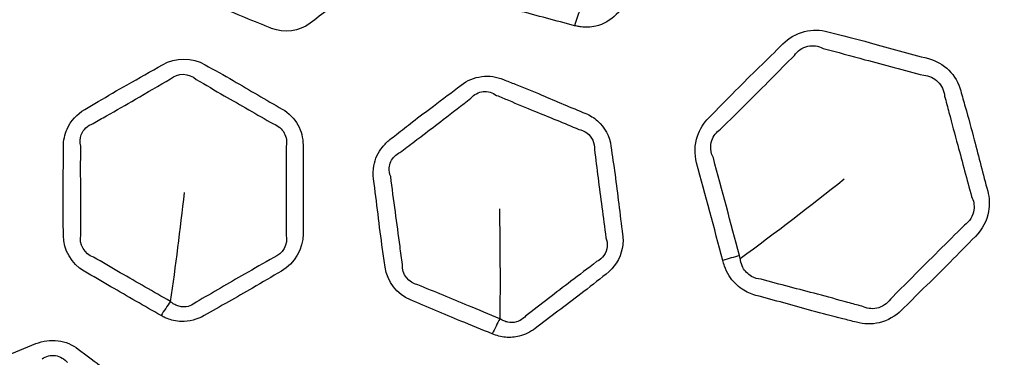
# Model space of a CAD drawing. Units: millimetres. Extents: x 43 to 2477, y 43 to 1739.
# Drawn here: x 1593 to 1618, y 834 to 843 of the extents above; entities that cross this region are included whole.
import ezdxf

# ---------------------------------------------------------------- set-up
doc = ezdxf.new("R2010")
doc.units = ezdxf.units.MM
doc.header["$LTSCALE"] = 6
doc.layers.add('Visible (ISO)', color=7, linetype='Continuous', lineweight=35)
doc.layers.add('Visible Narrow (ISO)', color=7, linetype='Continuous', lineweight=25)

msp = doc.modelspace()

# ---------------------------------------------------------------- linework, layer by layer
at = {"layer": 'Visible (ISO)'}
for radius in [101.45, 101.25, 84.817, 74.841, 74.773]:
    msp.add_circle((1573.455, 879.088), radius, dxfattribs=at)
at = {"layer": 'Visible Narrow (ISO)'}
for radius in [101.222, 101.021, 84.969, 84.839, 77.217, 76.266]:
    msp.add_circle((1573.455, 879.088), radius, dxfattribs=at)
for centre, major_axis, ratio, start_param, end_param in [((1607.493, 842.035), (0.87, 3.39), 0.289797, 1.257619, 1.384488), ((1611.348, 835.921), (3.872, 1.005), 0.307052, 1.613424, 1.724139), ((1596.743, 834.488), (1.717, 3.05), 0.289797, 1.257619, 1.384488), ((1605.287, 834.105), (1.307, 3.247), 0.290561, 1.258832, 1.385776)]:
    msp.add_ellipse(centre, major_axis=major_axis, ratio=ratio, start_param=start_param, end_param=end_param, dxfattribs=at)
for points, knots in [([(1606.689, 842.91), (1606.709, 842.905), (1606.729, 842.9), (1606.785, 842.888), (1606.821, 842.882), (1606.914, 842.871), (1606.972, 842.869), (1607.095, 842.875), (1607.16, 842.884), (1607.419, 842.945), (1607.603, 843.049), (1607.746, 843.192), (1608.08, 843.526), (1608.42, 843.854), (1608.955, 844.389), (1609.15, 844.596), (1609.351, 844.797), (1609.622, 845.068), (1609.731, 845.487), (1609.634, 845.848), (1609.547, 846.172), (1609.461, 846.496), (1609.309, 847.088), (1609.238, 847.354), (1609.124, 847.756), (1609.085, 847.894), (1609.047, 848.032), (1609.001, 848.203), (1608.913, 848.363), (1608.659, 848.626), (1608.488, 848.726), (1608.303, 848.775), (1608.071, 848.837), (1607.839, 848.899), (1607.376, 849.027), (1607.145, 849.093), (1606.649, 849.226), (1606.383, 849.289), (1606.119, 849.36), (1605.76, 849.456), (1605.344, 849.348), (1605.074, 849.078), (1604.832, 848.836), (1604.587, 848.597), (1604.139, 848.157), (1603.938, 847.955), (1603.648, 847.656), (1603.558, 847.562), (1603.465, 847.469), (1603.304, 847.308), (1603.194, 847.096), (1603.135, 846.724), (1603.144, 846.569), (1603.183, 846.424), (1603.256, 846.151), (1603.328, 845.879), (1603.468, 845.332), (1603.538, 845.058), (1603.665, 844.604), (1603.719, 844.422), (1603.767, 844.239), (1603.863, 843.884), (1604.154, 843.591), (1604.511, 843.495), (1604.764, 843.427), (1605.017, 843.36), (1605.742, 843.161), (1606.216, 843.037), (1606.689, 842.91)], [0, 0, 0, 0, 0.003121, 0.003121, 0.008469, 0.008469, 0.016938, 0.016938, 0.026538, 0.026538, 0.055813, 0.055813, 0.055813, 0.124144, 0.124144, 0.165224, 0.165224, 0.165224, 0.220731, 0.220731, 0.220731, 0.270595, 0.270595, 0.311472, 0.311472, 0.332733, 0.332733, 0.332733, 0.359107, 0.359107, 0.387663, 0.387663, 0.387663, 0.423494, 0.423494, 0.459328, 0.459328, 0.50011, 0.50011, 0.50011, 0.555499, 0.555499, 0.555499, 0.605158, 0.605158, 0.646561, 0.646561, 0.665557, 0.665557, 0.665557, 0.698568, 0.698568, 0.720947, 0.720947, 0.720947, 0.763032, 0.763032, 0.80512, 0.80512, 0.833396, 0.833396, 0.833396, 0.888317, 0.888317, 0.888317, 0.927224, 0.927224, 1, 1, 1, 1]), ([(1601.441, 844.096), (1601.464, 844.114), (1601.487, 844.132), (1601.567, 844.198), (1601.619, 844.253), (1601.693, 844.349), (1601.719, 844.389), (1601.807, 844.55), (1601.847, 844.683), (1601.865, 844.889), (1601.863, 844.962), (1601.854, 845.033), (1601.828, 845.225), (1601.803, 845.416), (1601.755, 845.807), (1601.732, 846.008), (1601.685, 846.363), (1601.663, 846.517), (1601.628, 846.747), (1601.617, 846.822), (1601.607, 846.897), (1601.59, 847.026), (1601.548, 847.151), (1601.416, 847.372), (1601.327, 847.468), (1601.162, 847.586), (1601.097, 847.622), (1601.029, 847.651), (1600.851, 847.724), (1600.673, 847.797), (1600.309, 847.952), (1600.123, 848.033), (1599.787, 848.172), (1599.638, 848.231), (1599.423, 848.316), (1599.357, 848.342), (1599.292, 848.369), (1599.169, 848.42), (1599.035, 848.447), (1598.765, 848.443), (1598.63, 848.411), (1598.44, 848.323), (1598.377, 848.284), (1598.319, 848.239), (1598.169, 848.124), (1598.018, 848.01), (1597.716, 847.783), (1597.564, 847.671), (1597.278, 847.452), (1597.144, 847.345), (1596.946, 847.188), (1596.882, 847.137), (1596.817, 847.087), (1596.713, 847.007), (1596.624, 846.907), (1596.494, 846.681), (1596.453, 846.555), (1596.428, 846.345), (1596.429, 846.262), (1596.439, 846.181), (1596.464, 845.994), (1596.489, 845.807), (1596.537, 845.399), (1596.562, 845.178), (1596.612, 844.808), (1596.635, 844.659), (1596.666, 844.446), (1596.676, 844.381), (1596.684, 844.317), (1596.701, 844.191), (1596.742, 844.068), (1596.87, 843.85), (1596.956, 843.754), (1597.121, 843.632), (1597.19, 843.593), (1597.263, 843.563), (1597.344, 843.529), (1597.426, 843.495), (1597.663, 843.397), (1597.816, 843.331), (1598.205, 843.163), (1598.441, 843.064), (1598.786, 842.928), (1598.893, 842.887), (1598.999, 842.843), (1599.311, 842.713), (1599.701, 842.761), (1599.977, 842.973), (1600.284, 843.209), (1600.591, 843.441), (1601.08, 843.815), (1601.259, 843.956), (1601.441, 844.096)], [0, 0, 0, 0, 0.004962, 0.004962, 0.017505, 0.017505, 0.025545, 0.025545, 0.048682, 0.048682, 0.061177, 0.061177, 0.061177, 0.094666, 0.094666, 0.129688, 0.129688, 0.156793, 0.156793, 0.169974, 0.169974, 0.169974, 0.192516, 0.192516, 0.215062, 0.215062, 0.227976, 0.227976, 0.227976, 0.261533, 0.261533, 0.296905, 0.296905, 0.324863, 0.324863, 0.337174, 0.337174, 0.337174, 0.360298, 0.360298, 0.383426, 0.383426, 0.395863, 0.395863, 0.395863, 0.427871, 0.427871, 0.459881, 0.459881, 0.488861, 0.488861, 0.502714, 0.502714, 0.502714, 0.52492, 0.52492, 0.547132, 0.547132, 0.56141, 0.56141, 0.56141, 0.594255, 0.594255, 0.632989, 0.632989, 0.659287, 0.659287, 0.670608, 0.670608, 0.670608, 0.692779, 0.692779, 0.714954, 0.714954, 0.728611, 0.728611, 0.728611, 0.743997, 0.743997, 0.77304, 0.77304, 0.817472, 0.817472, 0.837408, 0.837408, 0.837408, 0.896164, 0.896164, 0.896164, 0.961357, 0.961357, 1, 1, 1, 1]), ([(1610.451, 836.942), (1610.457, 836.919), (1610.464, 836.895), (1610.47, 836.871), (1610.477, 836.847), (1610.484, 836.824), (1610.521, 836.713), (1610.561, 836.628), (1610.696, 836.415), (1610.81, 836.299), (1611.047, 836.141), (1611.164, 836.089), (1611.285, 836.056), (1611.523, 835.992), (1611.761, 835.929), (1612.236, 835.797), (1612.472, 835.729), (1612.97, 835.593), (1613.231, 835.526), (1613.609, 835.431), (1613.724, 835.402), (1613.839, 835.371), (1614.026, 835.321), (1614.229, 835.315), (1614.633, 835.412), (1614.831, 835.525), (1614.987, 835.68), (1615.17, 835.863), (1615.353, 836.046), (1615.765, 836.451), (1615.993, 836.673), (1616.434, 837.117), (1616.645, 837.339), (1616.862, 837.556), (1617.034, 837.727), (1617.153, 837.951), (1617.225, 838.359), (1617.216, 838.538), (1617.172, 838.704), (1617.055, 839.138), (1616.942, 839.573), (1616.756, 840.288), (1616.68, 840.568), (1616.563, 840.984), (1616.524, 841.12), (1616.487, 841.257), (1616.434, 841.455), (1616.329, 841.637), (1616.044, 841.919), (1615.865, 842.021), (1615.672, 842.073), (1615.423, 842.139), (1615.175, 842.205), (1614.68, 842.341), (1614.433, 842.411), (1613.83, 842.575), (1613.473, 842.661), (1613.118, 842.756), (1612.927, 842.807), (1612.72, 842.812), (1612.319, 842.711), (1612.126, 842.6), (1611.974, 842.448), (1611.575, 842.049), (1611.169, 841.659), (1610.544, 841.03), (1610.322, 840.797), (1610.095, 840.569), (1609.965, 840.439), (1609.864, 840.278), (1609.732, 839.885), (1609.728, 839.645), (1609.786, 839.425), (1610.009, 838.596), (1610.228, 837.769), (1610.451, 836.942)], [0, 0, 0, 0, 0.003204, 0.003204, 0.003204, 0.006418, 0.006418, 0.018534, 0.018534, 0.039451, 0.039451, 0.055841, 0.055841, 0.055841, 0.087833, 0.087833, 0.119827, 0.119827, 0.154883, 0.154883, 0.170348, 0.170348, 0.170348, 0.195535, 0.195535, 0.223314, 0.223314, 0.223314, 0.256036, 0.256036, 0.296269, 0.296269, 0.33504, 0.33504, 0.33504, 0.365626, 0.365626, 0.388013, 0.388013, 0.388013, 0.446395, 0.446395, 0.484069, 0.484069, 0.50252, 0.50252, 0.50252, 0.529058, 0.529058, 0.555159, 0.555159, 0.555159, 0.588668, 0.588668, 0.622178, 0.622178, 0.670079, 0.670079, 0.670079, 0.695841, 0.695841, 0.723051, 0.723051, 0.723051, 0.794494, 0.794494, 0.835306, 0.835306, 0.835306, 0.858624, 0.858624, 0.888286, 0.888286, 0.888286, 1, 1, 1, 1]), ([(1612.266, 842.154), (1612.343, 842.27), (1612.469, 842.357), (1612.735, 842.416), (1612.874, 842.396), (1612.995, 842.334)], [-0.72305095, -0.72305095, -0.72305095, -0.72305095, -0.69584067, -0.69584067, -0.67007897, -0.67007897, -0.67007897, -0.67007897]), ([(1612.995, 842.334), (1613.364, 842.241), (1613.706, 842.139), (1614.303, 841.981), (1614.552, 841.917), (1615.052, 841.784), (1615.302, 841.714), (1615.549, 841.649)], [-0.670079, -0.670079, -0.670079, -0.670079, -0.6221782, -0.6221782, -0.5886677, -0.5886677, -0.5551593, -0.5551593, -0.5551593, -0.5551593]), ([(1596.193, 835.542), (1596.211, 835.531), (1596.229, 835.521), (1596.28, 835.495), (1596.313, 835.48), (1596.401, 835.446), (1596.456, 835.429), (1596.576, 835.402), (1596.642, 835.394), (1596.908, 835.386), (1597.112, 835.439), (1597.287, 835.54), (1597.696, 835.776), (1598.11, 836.005), (1598.764, 836.384), (1599.006, 836.533), (1599.252, 836.674), (1599.585, 836.866), (1599.798, 837.243), (1599.798, 837.617), (1599.798, 837.952), (1599.799, 838.288), (1599.805, 838.899), (1599.805, 839.174), (1599.8, 839.592), (1599.797, 839.735), (1599.797, 839.878), (1599.796, 840.055), (1599.752, 840.232), (1599.575, 840.553), (1599.436, 840.693), (1599.271, 840.789), (1599.062, 840.909), (1598.854, 841.028), (1598.44, 841.272), (1598.234, 841.395), (1597.789, 841.652), (1597.548, 841.782), (1597.311, 841.919), (1596.99, 842.104), (1596.56, 842.107), (1596.229, 841.917), (1595.933, 841.746), (1595.635, 841.578), (1595.088, 841.27), (1594.841, 841.126), (1594.484, 840.912), (1594.372, 840.845), (1594.259, 840.779), (1594.062, 840.665), (1593.901, 840.489), (1593.747, 840.144), (1593.716, 839.993), (1593.716, 839.843), (1593.716, 839.561), (1593.715, 839.278), (1593.708, 838.714), (1593.705, 838.432), (1593.711, 837.96), (1593.715, 837.771), (1593.715, 837.581), (1593.715, 837.213), (1593.921, 836.855), (1594.241, 836.67), (1594.468, 836.539), (1594.695, 836.409), (1595.343, 836.029), (1595.769, 835.786), (1596.193, 835.542)], [0, 0, 0, 0, 0.003121, 0.003121, 0.008469, 0.008469, 0.016938, 0.016938, 0.026538, 0.026538, 0.055813, 0.055813, 0.055813, 0.124144, 0.124144, 0.165224, 0.165224, 0.165224, 0.220731, 0.220731, 0.220731, 0.270595, 0.270595, 0.311472, 0.311472, 0.332733, 0.332733, 0.332733, 0.359107, 0.359107, 0.387663, 0.387663, 0.387663, 0.423494, 0.423494, 0.459328, 0.459328, 0.50011, 0.50011, 0.50011, 0.555499, 0.555499, 0.555499, 0.605158, 0.605158, 0.646561, 0.646561, 0.665557, 0.665557, 0.665557, 0.698568, 0.698568, 0.720947, 0.720947, 0.720947, 0.763032, 0.763032, 0.80512, 0.80512, 0.833396, 0.833396, 0.833396, 0.888317, 0.888317, 0.888317, 0.927224, 0.927224, 1, 1, 1, 1]), ([(1610.389, 840.277), (1610.622, 840.515), (1610.851, 840.733), (1611.469, 841.348), (1611.869, 841.756), (1612.266, 842.154)], [-0.8353061, -0.8353061, -0.8353061, -0.8353061, -0.7944937, -0.7944937, -0.723051, -0.723051, -0.723051, -0.723051]), ([(1594.467, 840.421), (1594.584, 840.492), (1594.699, 840.556), (1595.06, 840.76), (1595.3, 840.897), (1595.837, 841.212), (1596.14, 841.387), (1596.435, 841.558)], [-0.665557, -0.665557, -0.665557, -0.665557, -0.6465607, -0.6465607, -0.6051576, -0.6051576, -0.5554988, -0.5554988, -0.5554988, -0.5554988]), ([(1604.6, 835.075), (1604.653, 835.053), (1604.708, 835.034), (1604.82, 835.006), (1604.878, 834.996), (1605.052, 834.982), (1605.17, 834.991), (1605.43, 835.055), (1605.569, 835.123), (1605.689, 835.215), (1605.881, 835.362), (1606.073, 835.509), (1606.459, 835.799), (1606.653, 835.944), (1607.061, 836.258), (1607.273, 836.431), (1607.49, 836.597), (1607.697, 836.756), (1607.846, 836.992), (1607.92, 837.363), (1607.924, 837.484), (1607.908, 837.602), (1607.874, 837.861), (1607.84, 838.12), (1607.777, 838.63), (1607.748, 838.881), (1607.681, 839.369), (1607.643, 839.606), (1607.612, 839.844), (1607.579, 840.093), (1607.456, 840.328), (1607.181, 840.57), (1607.08, 840.633), (1606.971, 840.678), (1606.785, 840.755), (1606.598, 840.832), (1606.226, 840.989), (1606.04, 841.069), (1605.631, 841.242), (1605.406, 841.333), (1605.08, 841.463), (1604.981, 841.502), (1604.882, 841.543), (1604.71, 841.614), (1604.518, 841.642), (1604.142, 841.593), (1603.96, 841.516), (1603.808, 841.399), (1603.574, 841.22), (1603.34, 841.043), (1602.926, 840.733), (1602.749, 840.6), (1602.439, 840.358), (1602.306, 840.252), (1602.116, 840.102), (1602.06, 840.058), (1602.003, 840.015), (1601.932, 839.96), (1601.866, 839.896), (1601.7, 839.688), (1601.626, 839.523), (1601.575, 839.24), (1601.572, 839.126), (1601.587, 839.014), (1601.626, 838.716), (1601.664, 838.418), (1601.735, 837.82), (1601.773, 837.522), (1601.838, 837.074), (1601.861, 836.923), (1601.881, 836.772), (1601.929, 836.407), (1602.18, 836.08), (1602.521, 835.938), (1602.948, 835.761), (1603.374, 835.581), (1604.066, 835.293), (1604.334, 835.186), (1604.6, 835.075)], [0, 0, 0, 0, 0.008548, 0.008548, 0.017095, 0.017095, 0.034153, 0.034153, 0.056, 0.056, 0.056, 0.09092, 0.09092, 0.125841, 0.125841, 0.165319, 0.165319, 0.165319, 0.203119, 0.203119, 0.220816, 0.220816, 0.220816, 0.259651, 0.259651, 0.297168, 0.297168, 0.332877, 0.332877, 0.332877, 0.370301, 0.370301, 0.387841, 0.387841, 0.387841, 0.417979, 0.417979, 0.448119, 0.448119, 0.484374, 0.484374, 0.500316, 0.500316, 0.500316, 0.528022, 0.528022, 0.555731, 0.555731, 0.555731, 0.598371, 0.598371, 0.63053, 0.63053, 0.655268, 0.655268, 0.665601, 0.665601, 0.665601, 0.678671, 0.678671, 0.704263, 0.704263, 0.721017, 0.721017, 0.721017, 0.765889, 0.765889, 0.810763, 0.810763, 0.833493, 0.833493, 0.833493, 0.888454, 0.888454, 0.888454, 0.957163, 0.957163, 1, 1, 1, 1]), ([(1615.549, 841.649), (1615.681, 841.64), (1615.813, 841.58), (1616.006, 841.39), (1616.066, 841.259), (1616.078, 841.12)], [-0.55515928, -0.55515928, -0.55515928, -0.55515928, -0.5290581, -0.5290581, -0.50252043, -0.50252043, -0.50252043, -0.50252043]), ([(1597.086, 841.543), (1597.336, 841.405), (1597.562, 841.265), (1598, 841.013), (1598.208, 840.896), (1598.627, 840.655), (1598.838, 840.53), (1599.044, 840.412)], [-0.5001096, -0.5001096, -0.5001096, -0.5001096, -0.4593281, -0.4593281, -0.4234942, -0.4234942, -0.3876627, -0.3876627, -0.3876627, -0.3876627]), ([(1602.256, 839.687), (1602.315, 839.733), (1602.373, 839.777), (1602.568, 839.925), (1602.703, 840.026), (1603.01, 840.259), (1603.182, 840.393), (1603.588, 840.709), (1603.827, 840.891), (1604.059, 841.07)], [-0.6656008, -0.6656008, -0.6656008, -0.6656008, -0.6552677, -0.6552677, -0.6305302, -0.6305302, -0.5983715, -0.5983715, -0.5557312, -0.5557312, -0.5557312, -0.5557312]), ([(1604.059, 841.07), (1604.134, 841.161), (1604.249, 841.223), (1604.485, 841.247), (1604.607, 841.212), (1604.706, 841.14)], [-0.55573118, -0.55573118, -0.55573118, -0.55573118, -0.52802224, -0.52802224, -0.50031571, -0.50031571, -0.50031571, -0.50031571]), ([(1604.706, 841.14), (1604.81, 841.099), (1604.91, 841.057), (1605.232, 840.921), (1605.45, 840.829), (1605.857, 840.662), (1606.045, 840.587), (1606.422, 840.431), (1606.61, 840.35), (1606.795, 840.274)], [-0.5003157, -0.5003157, -0.5003157, -0.5003157, -0.4843739, -0.4843739, -0.4481191, -0.4481191, -0.4179787, -0.4179787, -0.3878407, -0.3878407, -0.3878407, -0.3878407]), ([(1616.078, 841.12), (1616.118, 840.979), (1616.154, 840.841), (1616.262, 840.423), (1616.335, 840.149), (1616.529, 839.441), (1616.645, 838.998), (1616.762, 838.567)], [-0.5025204, -0.5025204, -0.5025204, -0.5025204, -0.4840685, -0.4840685, -0.4463953, -0.4463953, -0.3880129, -0.3880129, -0.3880129, -0.3880129]), ([(1594.154, 839.851), (1594.13, 839.945), (1594.135, 840.048), (1594.218, 840.273), (1594.33, 840.378), (1594.467, 840.421)], [-0.72094692, -0.72094692, -0.72094692, -0.72094692, -0.69856774, -0.69856774, -0.66555698, -0.66555698, -0.66555698, -0.66555698]), ([(1599.044, 840.412), (1599.16, 840.375), (1599.263, 840.29), (1599.374, 840.082), (1599.391, 839.965), (1599.369, 839.85)], [-0.38766267, -0.38766267, -0.38766267, -0.38766267, -0.3591067, -0.3591067, -0.3327333, -0.3327333, -0.3327333, -0.3327333]), ([(1606.795, 840.274), (1606.869, 840.261), (1606.94, 840.23), (1607.129, 840.086), (1607.2, 839.925), (1607.19, 839.76)], [-0.38784067, -0.38784067, -0.38784067, -0.38784067, -0.37030074, -0.37030074, -0.33287687, -0.33287687, -0.33287687, -0.33287687]), ([(1610.209, 839.548), (1610.137, 839.683), (1610.123, 839.851), (1610.211, 840.109), (1610.288, 840.209), (1610.389, 840.277)], [-0.88828572, -0.88828572, -0.88828572, -0.88828572, -0.85862371, -0.85862371, -0.83530613, -0.83530613, -0.83530613, -0.83530613]), ([(1594.155, 837.589), (1594.152, 837.787), (1594.155, 837.975), (1594.158, 838.44), (1594.156, 838.716), (1594.152, 839.282), (1594.155, 839.571), (1594.154, 839.851)], [-0.8333956, -0.8333956, -0.8333956, -0.8333956, -0.8051198, -0.8051198, -0.7630322, -0.7630322, -0.7209469, -0.7209469, -0.7209469, -0.7209469]), ([(1599.369, 839.85), (1599.371, 839.701), (1599.369, 839.557), (1599.366, 839.142), (1599.367, 838.874), (1599.37, 838.266), (1599.367, 837.922), (1599.368, 837.589)], [-0.3327333, -0.3327333, -0.3327333, -0.3327333, -0.3114718, -0.3114718, -0.2705947, -0.2705947, -0.2207315, -0.2207315, -0.2207315, -0.2207315]), ([(1602.021, 839.08), (1601.994, 839.147), (1601.982, 839.222), (1601.994, 839.406), (1602.042, 839.512), (1602.158, 839.629), (1602.205, 839.662), (1602.256, 839.687)], [-0.7210171, -0.7210171, -0.7210171, -0.7210171, -0.70426303, -0.70426303, -0.67867146, -0.67867146, -0.66560077, -0.66560077, -0.66560077, -0.66560077]), ([(1607.19, 839.76), (1607.227, 839.512), (1607.252, 839.278), (1607.314, 838.797), (1607.349, 838.551), (1607.418, 838.04), (1607.45, 837.776), (1607.484, 837.519)], [-0.3328769, -0.3328769, -0.3328769, -0.3328769, -0.2971684, -0.2971684, -0.2596513, -0.2596513, -0.2208162, -0.2208162, -0.2208162, -0.2208162]), ([(1602.317, 836.838), (1602.293, 836.995), (1602.276, 837.147), (1602.221, 837.593), (1602.181, 837.883), (1602.098, 838.478), (1602.061, 838.784), (1602.021, 839.08)], [-0.833493, -0.833493, -0.833493, -0.833493, -0.810763, -0.810763, -0.7658889, -0.7658889, -0.7210171, -0.7210171, -0.7210171, -0.7210171]), ([(1616.762, 838.567), (1616.815, 838.466), (1616.837, 838.346), (1616.802, 838.075), (1616.712, 837.93), (1616.581, 837.839)], [-0.38801292, -0.38801292, -0.38801292, -0.38801292, -0.36562616, -0.36562616, -0.33503964, -0.33503964, -0.33503964, -0.33503964]), ([(1616.581, 837.839), (1616.359, 837.612), (1616.141, 837.403), (1615.704, 836.967), (1615.482, 836.741), (1615.073, 836.329), (1614.886, 836.145), (1614.704, 835.962)], [-0.3350396, -0.3350396, -0.3350396, -0.3350396, -0.2962689, -0.2962689, -0.2560358, -0.2560358, -0.2233138, -0.2233138, -0.2233138, -0.2233138]), ([(1607.484, 837.519), (1607.512, 837.449), (1607.523, 837.371), (1607.5, 837.133), (1607.396, 836.986), (1607.248, 836.914)], [-0.22081616, -0.22081616, -0.22081616, -0.22081616, -0.20311873, -0.20311873, -0.16531907, -0.16531907, -0.16531907, -0.16531907]), ([(1596.432, 835.901), (1595.997, 836.147), (1595.586, 836.387), (1594.932, 836.763), (1594.704, 836.898), (1594.478, 837.027)], [-1, -1, -1, -1, -0.9272241, -0.9272241, -0.8883169, -0.8883169, -0.8883169, -0.8883169]), ([(1599.054, 837.02), (1598.798, 836.868), (1598.556, 836.736), (1597.911, 836.363), (1597.494, 836.12), (1597.087, 835.884)], [-0.1652237, -0.1652237, -0.1652237, -0.1652237, -0.1241436, -0.1241436, -0.0558134, -0.0558134, -0.0558134, -0.0558134]), ([(1607.248, 836.914), (1607.024, 836.736), (1606.808, 836.579), (1606.406, 836.271), (1606.218, 836.123), (1605.833, 835.826), (1605.637, 835.677), (1605.446, 835.53)], [-0.1653191, -0.1653191, -0.1653191, -0.1653191, -0.1258415, -0.1258415, -0.0909197, -0.0909197, -0.0560004, -0.0560004, -0.0560004, -0.0560004]), ([(1611.422, 836.464), (1611.338, 836.471), (1611.254, 836.496), (1611.087, 836.592), (1611.008, 836.673), (1610.929, 836.823), (1610.909, 836.883), (1610.897, 836.961), (1610.895, 836.978), (1610.894, 836.994)], [-0.05584095, -0.05584095, -0.05584095, -0.05584095, -0.03945129, -0.03945129, -0.01853431, -0.01853431, -0.00641804, -0.00641804, -0.00320428, -0.00320428, -0.00320428, -0.00320428]), ([(1604.79, 835.463), (1604.518, 835.573), (1604.257, 835.685), (1603.569, 835.968), (1603.135, 836.149), (1602.711, 836.323)], [-1, -1, -1, -1, -0.9571628, -0.9571628, -0.8884538, -0.8884538, -0.8884538, -0.8884538]), ([(1613.976, 835.781), (1613.856, 835.811), (1613.74, 835.843), (1613.365, 835.946), (1613.111, 836.017), (1612.618, 836.147), (1612.379, 836.208), (1611.9, 836.335), (1611.659, 836.402), (1611.422, 836.464)], [-0.1703481, -0.1703481, -0.1703481, -0.1703481, -0.1548832, -0.1548832, -0.1198272, -0.1198272, -0.087833, -0.087833, -0.0558409, -0.0558409, -0.0558409, -0.0558409]), ([(1597.087, 835.884), (1596.994, 835.801), (1596.864, 835.755), (1596.698, 835.766), (1596.657, 835.774), (1596.584, 835.799), (1596.551, 835.814), (1596.5, 835.846), (1596.482, 835.859), (1596.455, 835.881), (1596.449, 835.886), (1596.437, 835.897)], [-0.05581342, -0.05581342, -0.05581342, -0.05581342, -0.0265381, -0.0265381, -0.0169381, -0.0169381, -0.00846905, -0.00846905, -0.00312053, -0.00312053, -0.00031662, -0.00031662, -0.00031662, -0.00031662]), ([(1614.704, 835.962), (1614.624, 835.844), (1614.494, 835.757), (1614.227, 835.702), (1614.092, 835.722), (1613.976, 835.781)], [-0.22331384, -0.22331384, -0.22331384, -0.22331384, -0.19553548, -0.19553548, -0.17034807, -0.17034807, -0.17034807, -0.17034807]), ([(1605.446, 835.53), (1605.386, 835.46), (1605.302, 835.406), (1605.14, 835.362), (1605.065, 835.359), (1604.958, 835.38), (1604.922, 835.392), (1604.858, 835.421), (1604.84, 835.429), (1604.8, 835.459)], [-0.05600041, -0.05600041, -0.05600041, -0.05600041, -0.0341532, -0.0341532, -0.01709526, -0.01709526, -0.00854763, -0.00854763, -0.00051306, -0.00051306, -0.00051306, -0.00051306]), ([(1592.148, 828.514), (1592.193, 828.479), (1592.241, 828.447), (1592.342, 828.39), (1592.396, 828.366), (1592.559, 828.307), (1592.676, 828.285), (1592.944, 828.28), (1593.096, 828.309), (1593.236, 828.367), (1593.459, 828.46), (1593.682, 828.552), (1594.131, 828.732), (1594.355, 828.822), (1594.831, 829.02), (1595.08, 829.131), (1595.332, 829.236), (1595.574, 829.336), (1595.779, 829.525), (1595.946, 829.864), (1595.981, 829.981), (1595.997, 830.099), (1596.031, 830.358), (1596.065, 830.617), (1596.137, 831.125), (1596.173, 831.375), (1596.235, 831.864), (1596.259, 832.102), (1596.291, 832.341), (1596.323, 832.59), (1596.265, 832.849), (1596.063, 833.154), (1595.981, 833.241), (1595.888, 833.312), (1595.728, 833.435), (1595.567, 833.557), (1595.248, 833.805), (1595.09, 833.931), (1594.739, 834.204), (1594.545, 834.35), (1594.264, 834.559), (1594.178, 834.623), (1594.094, 834.688), (1593.946, 834.801), (1593.767, 834.878), (1593.392, 834.928), (1593.196, 834.901), (1593.019, 834.828), (1592.747, 834.715), (1592.474, 834.604), (1591.995, 834.412), (1591.789, 834.329), (1591.428, 834.176), (1591.271, 834.108), (1591.049, 834.012), (1590.983, 833.984), (1590.917, 833.957), (1590.834, 833.923), (1590.754, 833.878), (1590.54, 833.72), (1590.426, 833.58), (1590.303, 833.32), (1590.271, 833.21), (1590.256, 833.099), (1590.217, 832.8), (1590.176, 832.502), (1590.09, 831.907), (1590.05, 831.609), (1589.997, 831.159), (1589.98, 831.008), (1589.96, 830.857), (1589.912, 830.492), (1590.07, 830.11), (1590.363, 829.885), (1590.729, 829.603), (1591.094, 829.32), (1591.688, 828.862), (1591.919, 828.689), (1592.148, 828.514)], [0, 0, 0, 0, 0.008548, 0.008548, 0.017095, 0.017095, 0.034153, 0.034153, 0.056, 0.056, 0.056, 0.09092, 0.09092, 0.125841, 0.125841, 0.165319, 0.165319, 0.165319, 0.203119, 0.203119, 0.220816, 0.220816, 0.220816, 0.259651, 0.259651, 0.297168, 0.297168, 0.332877, 0.332877, 0.332877, 0.370301, 0.370301, 0.387841, 0.387841, 0.387841, 0.417979, 0.417979, 0.448119, 0.448119, 0.484374, 0.484374, 0.500316, 0.500316, 0.500316, 0.528022, 0.528022, 0.555731, 0.555731, 0.555731, 0.598371, 0.598371, 0.63053, 0.63053, 0.655268, 0.655268, 0.665601, 0.665601, 0.665601, 0.678671, 0.678671, 0.704263, 0.704263, 0.721017, 0.721017, 0.721017, 0.765889, 0.765889, 0.810763, 0.810763, 0.833493, 0.833493, 0.833493, 0.888454, 0.888454, 0.888454, 0.957163, 0.957163, 1, 1, 1, 1]), ([(1593.177, 834.445), (1593.273, 834.513), (1593.399, 834.543), (1593.634, 834.506), (1593.742, 834.44), (1593.82, 834.345)], [-0.55573118, -0.55573118, -0.55573118, -0.55573118, -0.52802224, -0.52802224, -0.50031571, -0.50031571, -0.50031571, -0.50031571])]:
    msp.add_open_spline(points, degree=3, knots=knots, dxfattribs=at)
for points in [[(1596.435, 841.558), (1596.608, 841.719), (1596.907, 841.712), (1597.086, 841.543)], [(1610.874, 837.066), (1610.648, 837.901), (1610.432, 838.724), (1610.209, 839.548)], [(1610.894, 836.994), (1611.788, 837.652), (1612.665, 838.326), (1613.527, 839.015)], [(1596.437, 835.897), (1596.565, 836.804), (1596.683, 837.728), (1596.79, 838.669)], [(1604.8, 835.459), (1604.808, 836.375), (1604.804, 837.306), (1604.789, 838.253)], [(1594.478, 837.027), (1594.254, 837.101), (1594.106, 837.355), (1594.155, 837.589)], [(1599.368, 837.589), (1599.425, 837.361), (1599.283, 837.097), (1599.054, 837.02)], [(1610.894, 836.994), (1610.887, 837.018), (1610.881, 837.042), (1610.874, 837.066)], [(1602.711, 836.323), (1602.479, 836.367), (1602.299, 836.599), (1602.317, 836.838)], [(1596.437, 835.897), (1596.436, 835.898), (1596.433, 835.9), (1596.432, 835.901)], [(1604.8, 835.459), (1604.797, 835.46), (1604.794, 835.462), (1604.79, 835.463)]]:
    msp.add_open_spline(points, degree=3, dxfattribs=at)

doc.saveas('drawing.dxf')
